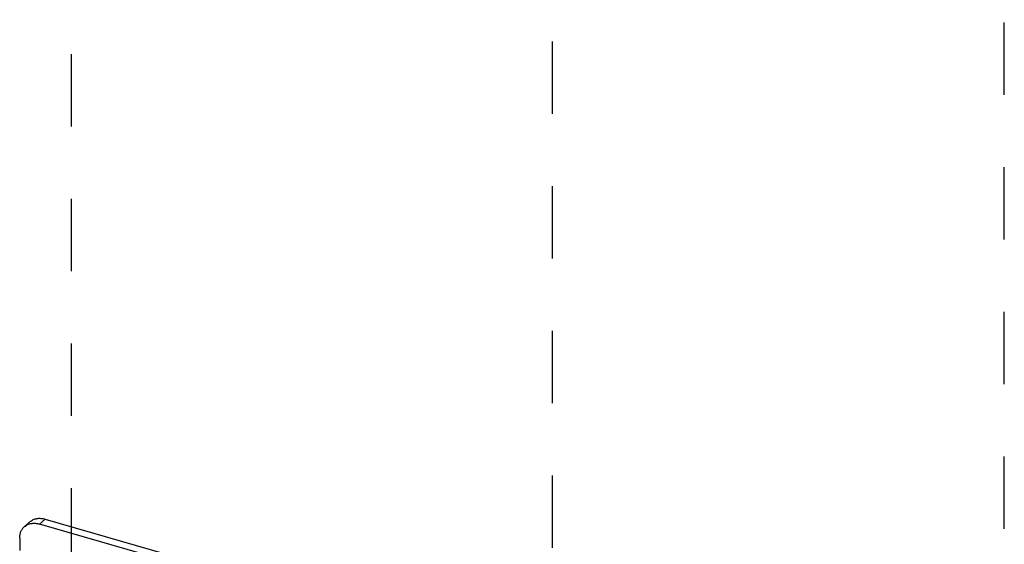
# Model space of a CAD drawing. Units: inches. Extents: x 0 to 34, y -25 to 22.
# Drawn here: x 27.2 to 29.7, y 6.5 to 7.9 of the extents above; entities that cross this region are included whole.
import ezdxf

# ---------------------------------------------------------------- set-up
doc = ezdxf.new("R2010")
doc.units = ezdxf.units.IN
doc.header["$LTSCALE"] = 1.87
doc.header["$MEASUREMENT"] = 0
doc.linetypes.add('DASHED', pattern=[0.2, 0.1, -0.1])
doc.layers.get('0').update_dxf_attribs({"linetype": 'CONTINUOUS'})

msp = doc.modelspace()

# ---------------------------------------------------------------- linework, layer by layer
at = {"color": 4, "linetype": 'DASHED'}
for p, q in [((27.2942, 6.133), (27.2942, 8.9725)), ((28.5369, 5.7912), (28.5369, 8.6138)), ((29.7039, 5.4666), (29.7039, 8.2769))]:
    msp.add_line(p, q, dxfattribs=at)
at = {"color": 7, "linetype": 'Continuous'}
for p, q in [((27.1726, 6.5944), (27.1874, 6.6072)), ((27.9784, 6.3794), (27.2112, 6.6009)), ((27.226, 6.6137), (27.9932, 6.3922)), ((27.1601, 6.5645), (27.1601, 6.5325))]:
    msp.add_line(p, q, dxfattribs=at)
at = {"color": 9, "linetype": 'Continuous'}
msp.add_line((27.226, 6.6137), (27.2112, 6.6009), dxfattribs=at)
at = {"color": 7, "linetype": 'Continuous'}
for points, knots in [([(27.1874, 6.6072), (27.1886, 6.6082), (27.1911, 6.6101), (27.1953, 6.6124), (27.1999, 6.6142), (27.2048, 6.6153), (27.2099, 6.6158), (27.2152, 6.6157), (27.2206, 6.615), (27.2242, 6.6142), (27.226, 6.6137)], [0, 0, 0, 0, 0.116199, 0.233421, 0.352593, 0.474535, 0.599925, 0.729263, 0.862706, 1, 1, 1, 1]), ([(27.1601, 6.5645), (27.1601, 6.5675), (27.1606, 6.5733), (27.163, 6.5815), (27.167, 6.5887), (27.1706, 6.5927), (27.1726, 6.5944)], [0, 0, 0, 0, 0.26617, 0.519575, 0.762579, 1, 1, 1, 1]), ([(27.1726, 6.5944), (27.1738, 6.5954), (27.1764, 6.5973), (27.1806, 6.5996), (27.1852, 6.6014), (27.19, 6.6025), (27.1951, 6.603), (27.2004, 6.6029), (27.2059, 6.6023), (27.2095, 6.6014), (27.2112, 6.6009)], [0, 0, 0, 0, 0.116199, 0.233421, 0.352593, 0.474535, 0.599925, 0.729263, 0.862706, 1, 1, 1, 1])]:
    msp.add_open_spline(points, degree=3, knots=knots, dxfattribs=at)

doc.saveas('drawing.dxf')
